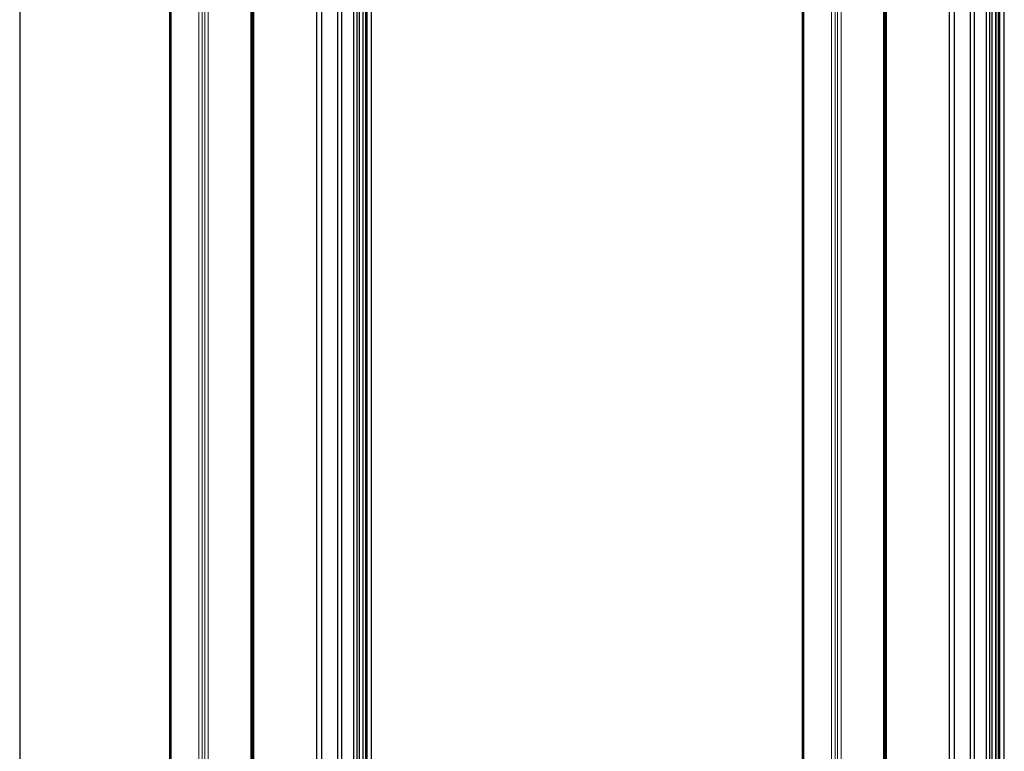
# Model space of a CAD drawing. Units: millimetres. Extents: x -7015 to -4376, y 7520 to 8035.
# Drawn here: x -6092 to -5994, y 7593 to 7666 of the extents above; entities that cross this region are included whole.
import ezdxf

# ---------------------------------------------------------------- set-up
doc = ezdxf.new("R2010")
doc.units = ezdxf.units.MM
doc.linetypes.add('AUSGEZOGEN', pattern=[0])
doc.layers.add('15', color=1, linetype='AUSGEZOGEN')
doc.layers.add('61', color=6, linetype='AUSGEZOGEN')

msp = doc.modelspace()

# ---------------------------------------------------------------- linework, layer by layer
at = {"linetype": 'ByBlock'}
msp.add_line((-6092.293, 8009.802), (-6092.293, 7519.802), dxfattribs=at)
at = {"color": 1}
for p, q in [((-6068.899, 7735.217), (-6068.899, 7548.97)), ((-6005.587, 7735.217), (-6005.587, 7548.97)), ((-6077.305, 7732.648), (-6077.305, 7561.42)), ((-6013.993, 7732.648), (-6013.993, 7561.42)), ((-6060.483, 7722.939), (-6060.483, 7553.829)), ((-5997.17, 7722.939), (-5997.17, 7553.829)), ((-6058.858, 7554.767), (-6058.858, 7722.001)), ((-6058.521, 7554.961), (-6058.521, 7721.807)), ((-5995.546, 7554.767), (-5995.546, 7722.001)), ((-5995.209, 7554.961), (-5995.209, 7721.807)), ((-6057.912, 7555.313), (-6057.912, 7721.455)), ((-6057.673, 7555.451), (-6057.673, 7721.317)), ((-6057.564, 7555.514), (-6057.564, 7721.254)), ((-6057.515, 7555.542), (-6057.515, 7721.226)), ((-6057.079, 7555.794), (-6057.079, 7720.974)), ((-5994.599, 7555.313), (-5994.599, 7721.455)), ((-5994.361, 7555.451), (-5994.361, 7721.317)), ((-5994.251, 7555.514), (-5994.251, 7721.254)), ((-5994.203, 7555.542), (-5994.203, 7721.226)), ((-5993.767, 7555.794), (-5993.767, 7720.974))]:
    msp.add_line(p, q, dxfattribs=at)
at = {"color": 1, "lineweight": 0}
for p, q in [((-6069.166, 7728.259), (-6069.166, 7556.866)), ((-6069.067, 7728.259), (-6069.067, 7556.866)), ((-6069.007, 7728.224), (-6069.007, 7556.832)), ((-6005.854, 7727.944), (-6005.854, 7556.866)), ((-6005.755, 7727.887), (-6005.755, 7556.866)), ((-6005.695, 7727.852), (-6005.695, 7556.832)), ((-6074.382, 7726.242), (-6074.382, 7554.834)), ((-6074.019, 7726.148), (-6074.019, 7554.755)), ((-6073.783, 7725.893), (-6073.783, 7554.487)), ((-6073.42, 7725.802), (-6073.42, 7554.409)), ((-6011.07, 7726.242), (-6011.07, 7554.834)), ((-6010.707, 7726.148), (-6010.707, 7554.755)), ((-6010.471, 7725.893), (-6010.471, 7554.487)), ((-6010.108, 7725.802), (-6010.108, 7554.409))]:
    msp.add_line(p, q, dxfattribs=at)
at = {"layer": '15'}
for p, q in [((-6077.181, 7732.72), (-6077.181, 7561.031)), ((-6013.869, 7732.72), (-6013.869, 7561.031)), ((-6062.594, 7724.299), (-6062.594, 7552.61)), ((-6062.088, 7723.866), (-6062.088, 7552.902)), ((-5999.282, 7724.299), (-5999.282, 7552.61)), ((-5998.775, 7723.866), (-5998.775, 7552.902)), ((-6058.279, 7555.101), (-6058.279, 7721.667)), ((-5994.967, 7555.101), (-5994.967, 7721.667)), ((-6057.91, 7555.314), (-6057.91, 7721.454)), ((-5994.597, 7555.314), (-5994.597, 7721.454))]:
    msp.add_line(p, q, dxfattribs=at)
at = {"layer": '61'}
for p, q in [((-6060.108, 7722.723), (-6060.108, 7554.045)), ((-5996.796, 7722.723), (-5996.796, 7554.045))]:
    msp.add_line(p, q, dxfattribs=at)

doc.saveas('drawing.dxf')
